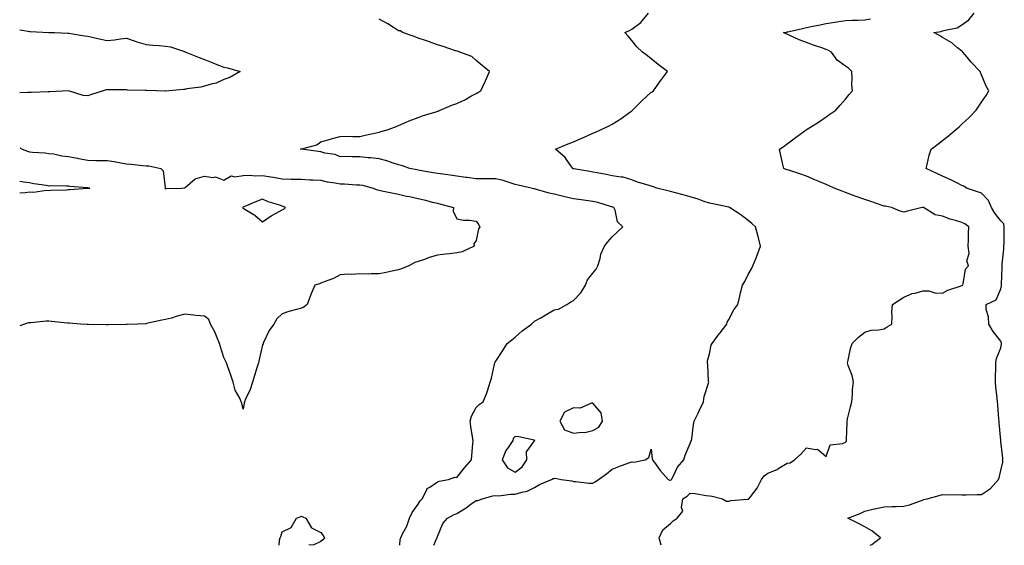
# Model space of a CAD drawing. Units: inches. Extents: x 913043 to 915683, y 7274138 to 7276778.
# Drawn here: x 913043 to 913550, y 7274138 to 7274409 of the extents above; entities that cross this region are included whole.
import ezdxf

# ---------------------------------------------------------------- set-up
doc = ezdxf.new("R2010")
doc.units = ezdxf.units.IN
doc.header["$MEASUREMENT"] = 0
doc.layers.add('Contour_91307274', color=7, linetype='Continuous', true_color=0x131af9)

msp = doc.modelspace()

# ---------------------------------------------------------------- linework, layer by layer
at = {"layer": 'Contour_91307274'}
for points in [[(913238.69, 7274138, 3291), (913238.87, 7274141.1, 3291), (913239.11, 7274141.92, 3291), (913240.05, 7274143.92, 3291), (913242.2, 7274147.78, 3291), (913243.59, 7274151.92, 3291), (913245, 7274154.97, 3291), (913248.05, 7274159.15, 3291), (913249.16, 7274160.81, 3291), (913250.09, 7274161.92, 3291), (913252.41, 7274166.29, 3291), (913252.67, 7274167.3, 3291), (913254.1, 7274167.97, 3291), (913258.05, 7274170.69, 3291), (913259.01, 7274170.95, 3291), (913263.73, 7274171.92, 3291), (913266.94, 7274173.02, 3291), (913268.05, 7274172.98, 3291), (913272, 7274177.96, 3291), (913275.62, 7274181.92, 3291), (913275.8, 7274184.17, 3291), (913276.33, 7274190.2, 3291), (913276.47, 7274191.92, 3291), (913276.16, 7274193.81, 3291), (913275.26, 7274199.13, 3291), (913274.8, 7274201.92, 3291), (913275.51, 7274204.46, 3291), (913278.05, 7274208.97, 3291), (913279.47, 7274210.5, 3291), (913281.56, 7274211.92, 3291), (913283.42, 7274216.55, 3291), (913283.73, 7274217.6, 3291), (913285.23, 7274221.92, 3291), (913285.88, 7274224.09, 3291), (913287.43, 7274231.3, 3291), (913287.6, 7274231.92, 3291), (913287.75, 7274232.22, 3291), (913288.05, 7274232.78, 3291), (913291.73, 7274238.24, 3291), (913293.87, 7274241.92, 3291), (913296.25, 7274243.72, 3291), (913298.05, 7274245.22, 3291), (913301.64, 7274248.33, 3291), (913306.51, 7274251.92, 3291), (913307.35, 7274252.62, 3291), (913308.05, 7274253.31, 3291), (913311.29, 7274255.16, 3291), (913313.55, 7274256.41, 3291), (913318.05, 7274259.22, 3291), (913320.38, 7274259.6, 3291), (913324.68, 7274261.92, 3291), (913326.68, 7274263.29, 3291), (913328.05, 7274264.07, 3291), (913331.92, 7274268.05, 3291), (913334.24, 7274271.92, 3291), (913335.34, 7274274.63, 3291), (913338.05, 7274278.01, 3291), (913339.78, 7274280.18, 3291), (913340.56, 7274281.92, 3291), (913341.75, 7274285.62, 3291), (913342.18, 7274287.79, 3291), (913344.11, 7274291.92, 3291), (913345.69, 7274294.27, 3291), (913348.05, 7274296.76, 3291), (913350.64, 7274299.33, 3291), (913353.48, 7274301.92, 3291), (913350.69, 7274304.57, 3291), (913349.49, 7274310.47, 3291), (913348.86, 7274311.92, 3291), (913348.24, 7274312.11, 3291), (913348.05, 7274312.17, 3291), (913347.71, 7274312.25, 3291), (913340.59, 7274314.47, 3291), (913338.05, 7274315.04, 3291), (913334.5, 7274315.47, 3291), (913331.95, 7274315.82, 3291), (913328.05, 7274316.29, 3291), (913323.53, 7274317.4, 3291), (913322.23, 7274317.74, 3291), (913318.05, 7274318.79, 3291), (913315.48, 7274319.35, 3291), (913308.59, 7274321.38, 3291), (913308.05, 7274321.52, 3291), (913307.71, 7274321.59, 3291), (913306.33, 7274321.92, 3291), (913299.56, 7274323.42, 3291), (913298.05, 7274323.74, 3291), (913295.46, 7274324.51, 3291), (913291.86, 7274325.74, 3291), (913288.05, 7274326.73, 3291), (913283.31, 7274326.66, 3291), (913282.78, 7274326.66, 3291), (913278.05, 7274326.58, 3291), (913273.4, 7274327.26, 3291), (913272.59, 7274327.39, 3291), (913268.05, 7274328.05, 3291), (913264.64, 7274328.51, 3291), (913260.88, 7274329.09, 3291), (913258.05, 7274329.48, 3291), (913255.92, 7274329.79, 3291), (913248.95, 7274331.02, 3291), (913248.05, 7274331.16, 3291), (913247.4, 7274331.27, 3291), (913243.85, 7274331.92, 3291), (913239.61, 7274333.48, 3291), (913238.05, 7274333.93, 3291), (913235.2, 7274334.77, 3291), (913231.97, 7274335.84, 3291), (913228.05, 7274336.87, 3291), (913223.52, 7274337.4, 3291), (913222.45, 7274337.53, 3291), (913218.05, 7274338.03, 3291), (913214.1, 7274337.97, 3291), (913211.9, 7274338.07, 3291), (913208.05, 7274338.02, 3291), (913205.34, 7274339.21, 3291), (913200.03, 7274339.94, 3291), (913198.05, 7274340.5, 3291), (913196.78, 7274340.65, 3291), (913188.12, 7274341.85, 3291), (913188.05, 7274341.86, 3291), (913187.99, 7274341.86, 3291), (913187.56, 7274341.92, 3291), (913187.95, 7274342.02, 3291), (913188.05, 7274342.01, 3291), (913188.21, 7274342.08, 3291), (913195.89, 7274344.08, 3291), (913198.05, 7274345.65, 3291), (913202.91, 7274347.06, 3291), (913203.29, 7274347.16, 3291), (913208.05, 7274348.52, 3291), (913211.41, 7274348.56, 3291), (913214.53, 7274348.4, 3291), (913218.05, 7274348.44, 3291), (913220.91, 7274349.06, 3291), (913226.5, 7274350.38, 3291), (913228.05, 7274350.72, 3291), (913228.95, 7274351.02, 3291), (913232.18, 7274351.92, 3291), (913236.48, 7274353.48, 3291), (913238.05, 7274354.06, 3291), (913241.94, 7274355.81, 3291), (913243.43, 7274356.54, 3291), (913248.05, 7274358.31, 3291), (913250.73, 7274359.24, 3291), (913257.35, 7274361.22, 3291), (913258.05, 7274361.44, 3291), (913258.4, 7274361.57, 3291), (913259.4, 7274361.92, 3291), (913265.46, 7274364.51, 3291), (913268.05, 7274365.48, 3291), (913272.42, 7274367.55, 3291), (913275.3, 7274369.17, 3291), (913278.05, 7274370.64, 3291), (913278.89, 7274371.08, 3291), (913280.44, 7274371.92, 3291), (913282.5, 7274376.37, 3291), (913282.86, 7274377.11, 3291), (913284.86, 7274381.92, 3291), (913281.12, 7274385, 3291), (913278.05, 7274387.65, 3291), (913275.71, 7274389.58, 3291), (913269.6, 7274391.92, 3291), (913268.44, 7274392.31, 3291), (913268.05, 7274392.36, 3291), (913267.4, 7274392.57, 3291), (913260.92, 7274394.79, 3291), (913258.05, 7274395.66, 3291), (913253.41, 7274397.28, 3291), (913252.33, 7274397.63, 3291), (913248.05, 7274399.1, 3291), (913245.99, 7274399.86, 3291), (913240.13, 7274401.92, 3291), (913239.04, 7274402.91, 3291), (913238.05, 7274402.91, 3291), (913235.44, 7274404.54, 3291), (913232.54, 7274406.41, 3291), (913228.05, 7274408.85, 3291)], [(913256.13, 7274138, 3290), (913257.75, 7274141.62, 3290), (913257.87, 7274141.92, 3290), (913257.9, 7274142.07, 3290), (913258.05, 7274142.55, 3290), (913260.79, 7274149.18, 3290), (913263.29, 7274151.92, 3290), (913266.22, 7274153.75, 3290), (913268.05, 7274154.44, 3290), (913272.74, 7274157.23, 3290), (913275.23, 7274159.1, 3290), (913278.05, 7274161.15, 3290), (913278.85, 7274161.12, 3290), (913281, 7274161.92, 3290), (913286.51, 7274163.46, 3290), (913288.05, 7274163.62, 3290), (913289.66, 7274163.53, 3290), (913295.63, 7274164.34, 3290), (913298.05, 7274164.25, 3290), (913301.48, 7274165.36, 3290), (913304.18, 7274165.8, 3290), (913308.05, 7274167.8, 3290), (913310.64, 7274169.33, 3290), (913316.83, 7274171.92, 3290), (913317.64, 7274172.33, 3290), (913318.05, 7274172.46, 3290), (913318.71, 7274172.57, 3290), (913321.66, 7274171.92, 3290), (913327.25, 7274171.12, 3290), (913328.05, 7274170.88, 3290), (913329.15, 7274170.83, 3290), (913336.18, 7274170.05, 3290), (913338.05, 7274169.96, 3290), (913339.3, 7274170.68, 3290), (913341, 7274171.92, 3290), (913345.11, 7274174.87, 3290), (913348.05, 7274177.19, 3290), (913351.45, 7274178.51, 3290), (913356.56, 7274180.43, 3290), (913358.05, 7274181, 3290), (913359.16, 7274180.81, 3290), (913364.9, 7274181.92, 3290), (913366.82, 7274183.15, 3290), (913368.05, 7274187.46, 3290), (913368.63, 7274182.5, 3290), (913368.74, 7274181.92, 3290), (913370.58, 7274179.39, 3290), (913372.61, 7274176.48, 3290), (913376.83, 7274171.92, 3290), (913377.72, 7274171.59, 3290), (913378.05, 7274171.53, 3290), (913378.28, 7274171.69, 3290), (913378.51, 7274171.92, 3290), (913379.13, 7274173, 3290), (913381.69, 7274178.28, 3290), (913384.92, 7274181.92, 3290), (913385.59, 7274184.37, 3290), (913388.05, 7274190.45, 3290), (913388.52, 7274191.44, 3290), (913388.75, 7274191.92, 3290), (913388.92, 7274192.79, 3290), (913389.83, 7274200.14, 3290), (913390.24, 7274201.92, 3290), (913392.18, 7274206.05, 3290), (913392.74, 7274207.23, 3290), (913394.92, 7274211.92, 3290), (913395.38, 7274214.59, 3290), (913397.55, 7274221.42, 3290), (913397.66, 7274221.92, 3290), (913397.61, 7274222.36, 3290), (913397.18, 7274231.04, 3290), (913397.06, 7274231.92, 3290), (913397.07, 7274232.9, 3290), (913398.05, 7274236.65, 3290), (913398.95, 7274241.02, 3290), (913399.37, 7274241.92, 3290), (913403.13, 7274246.84, 3290), (913403.59, 7274247.46, 3290), (913406.92, 7274251.92, 3290), (913407.16, 7274252.81, 3290), (913408.05, 7274254.24, 3290), (913410.67, 7274259.3, 3290), (913412.63, 7274261.92, 3290), (913413.7, 7274266.27, 3290), (913414.12, 7274267.98, 3290), (913415.1, 7274271.92, 3290), (913416.21, 7274273.77, 3290), (913418.05, 7274277.41, 3290), (913419.73, 7274280.24, 3290), (913420.39, 7274281.92, 3290), (913422.03, 7274285.9, 3290), (913422.68, 7274287.29, 3290), (913424.28, 7274291.92, 3290), (913423.05, 7274296.92, 3290), (913421.74, 7274301.92, 3290), (913419.82, 7274303.69, 3290), (913418.05, 7274305.12, 3290), (913414.19, 7274308.06, 3290), (913408.3, 7274311.92, 3290), (913408.11, 7274311.99, 3290), (913408.05, 7274312.01, 3290), (913407.95, 7274312.03, 3290), (913399.84, 7274313.71, 3290), (913398.05, 7274314.05, 3290), (913394.85, 7274315.12, 3290), (913392.27, 7274316.14, 3290), (913388.05, 7274317.32, 3290), (913384.48, 7274318.35, 3290), (913380.57, 7274319.4, 3290), (913378.05, 7274320.1, 3290), (913376.65, 7274320.52, 3290), (913370.99, 7274321.92, 3290), (913368.8, 7274322.67, 3290), (913368.05, 7274322.94, 3290), (913366.55, 7274323.42, 3290), (913361.08, 7274324.95, 3290), (913358.05, 7274326.06, 3290), (913353.68, 7274327.55, 3290), (913352.53, 7274327.45, 3290), (913348.05, 7274328.22, 3290), (913344.93, 7274328.8, 3290), (913340.28, 7274329.69, 3290), (913338.05, 7274330.11, 3290), (913336.47, 7274330.35, 3290), (913328.17, 7274331.8, 3290), (913328.05, 7274331.82, 3290), (913327.97, 7274331.84, 3290), (913327.65, 7274331.92, 3290), (913326.67, 7274333.3, 3290), (913323.86, 7274337.72, 3290), (913318.88, 7274341.92, 3290), (913325.36, 7274344.62, 3290), (913328.05, 7274345.7, 3290), (913332.44, 7274347.53, 3290), (913334.79, 7274348.66, 3290), (913338.05, 7274350.14, 3290), (913339.33, 7274350.64, 3290), (913342, 7274351.92, 3290), (913346.14, 7274353.83, 3290), (913348.05, 7274354.86, 3290), (913352.42, 7274357.55, 3290), (913357.03, 7274360.89, 3290), (913358.05, 7274361.62, 3290), (913358.21, 7274361.76, 3290), (913358.37, 7274361.92, 3290), (913363.25, 7274366.72, 3290), (913368.05, 7274371.19, 3290), (913368.49, 7274371.48, 3290), (913369.17, 7274371.92, 3290), (913372.08, 7274375.95, 3290), (913372.89, 7274377.08, 3290), (913376.46, 7274381.92, 3290), (913371.69, 7274385.55, 3290), (913368.05, 7274388.34, 3290), (913366.13, 7274390, 3290), (913363.61, 7274391.92, 3290), (913360.76, 7274394.63, 3290), (913358.05, 7274397.82, 3290), (913356.15, 7274400.02, 3290), (913354.58, 7274401.92, 3290), (913356.96, 7274403.01, 3290), (913358.05, 7274403.65, 3290), (913362.78, 7274407.19, 3290), (913366.73, 7274411.92, 3290)], [(913373.21, 7274138, 3289), (913372.21, 7274141.92, 3289), (913374.08, 7274145.89, 3289), (913378.05, 7274149.24, 3289), (913379.31, 7274150.66, 3289), (913381.52, 7274151.92, 3289), (913384.42, 7274155.55, 3289), (913383.62, 7274157.49, 3289), (913384.3, 7274161.92, 3289), (913386.59, 7274163.38, 3289), (913388.05, 7274164.86, 3289), (913390.76, 7274164.63, 3289), (913396.4, 7274163.57, 3289), (913398.05, 7274163.4, 3289), (913399.4, 7274163.27, 3289), (913404.72, 7274161.92, 3289), (913406.86, 7274160.74, 3289), (913408.05, 7274160.69, 3289), (913408.98, 7274160.99, 3289), (913417.8, 7274161.67, 3289), (913418.05, 7274161.72, 3289), (913418.17, 7274161.79, 3289), (913418.32, 7274161.92, 3289), (913419.12, 7274162.99, 3289), (913422.63, 7274167.34, 3289), (913424.8, 7274171.92, 3289), (913426.19, 7274173.79, 3289), (913428.05, 7274175.18, 3289), (913432.9, 7274177.07, 3289), (913433.84, 7274177.71, 3289), (913438.05, 7274180.21, 3289), (913439.57, 7274180.4, 3289), (913441.75, 7274181.92, 3289), (913445.1, 7274184.87, 3289), (913448.05, 7274188.19, 3289), (913452.71, 7274187.26, 3289), (913453.71, 7274187.57, 3289), (913458.05, 7274183.67, 3289), (913460.26, 7274189.71, 3289), (913466.46, 7274190.34, 3289), (913468.05, 7274191.09, 3289), (913468.46, 7274191.51, 3289), (913468.64, 7274191.92, 3289), (913468.67, 7274192.54, 3289), (913468.86, 7274201.11, 3289), (913468.89, 7274201.92, 3289), (913469.19, 7274203.05, 3289), (913470.62, 7274209.35, 3289), (913471.33, 7274211.92, 3289), (913471.71, 7274215.57, 3289), (913471.77, 7274218.2, 3289), (913472.25, 7274221.92, 3289), (913471.48, 7274225.35, 3289), (913469.47, 7274230.5, 3289), (913469.05, 7274231.92, 3289), (913469.42, 7274233.3, 3289), (913470.62, 7274239.34, 3289), (913471.48, 7274241.92, 3289), (913474.78, 7274245.18, 3289), (913478.05, 7274247.71, 3289), (913481.3, 7274248.67, 3289), (913485.02, 7274248.89, 3289), (913488.05, 7274249.51, 3289), (913489.55, 7274250.42, 3289), (913491.89, 7274251.92, 3289), (913492.07, 7274255.94, 3289), (913491.97, 7274257.99, 3289), (913492.2, 7274261.92, 3289), (913495.71, 7274264.26, 3289), (913498.05, 7274265.69, 3289), (913502.42, 7274267.55, 3289), (913503.94, 7274267.81, 3289), (913508.05, 7274269.04, 3289), (913511.05, 7274268.92, 3289), (913514.09, 7274267.96, 3289), (913518.05, 7274267.88, 3289), (913520.7, 7274269.27, 3289), (913527.67, 7274271.54, 3289), (913528.05, 7274271.7, 3289), (913528.18, 7274271.79, 3289), (913528.46, 7274271.92, 3289), (913528.72, 7274272.59, 3289), (913529.82, 7274280.14, 3289), (913531.38, 7274281.92, 3289), (913530.51, 7274284.38, 3289), (913531.75, 7274288.22, 3289), (913531.31, 7274291.92, 3289), (913531.48, 7274295.36, 3289), (913531.45, 7274298.52, 3289), (913531.65, 7274301.92, 3289), (913529.55, 7274303.42, 3289), (913528.05, 7274304.22, 3289), (913524.7, 7274305.27, 3289), (913522.03, 7274305.9, 3289), (913518.05, 7274307.46, 3289), (913514.32, 7274308.2, 3289), (913508.17, 7274311.92, 3289), (913508.05, 7274311.96, 3289), (913508.01, 7274311.96, 3289), (913507.6, 7274311.92, 3289), (913499.94, 7274310.03, 3289), (913498.05, 7274309.54, 3289), (913496.2, 7274310.07, 3289), (913491.76, 7274311.92, 3289), (913488.63, 7274312.5, 3289), (913488.05, 7274312.64, 3289), (913486.96, 7274313, 3289), (913481.15, 7274315.03, 3289), (913478.05, 7274316.04, 3289), (913473.6, 7274317.48, 3289), (913471.74, 7274318.23, 3289), (913468.05, 7274319.58, 3289), (913466.38, 7274320.26, 3289), (913462.23, 7274321.92, 3289), (913459.3, 7274323.16, 3289), (913458.05, 7274323.78, 3289), (913454.83, 7274325.14, 3289), (913452.32, 7274326.2, 3289), (913448.05, 7274328.01, 3289), (913445.11, 7274328.97, 3289), (913438.91, 7274331.05, 3289), (913438.05, 7274331.34, 3289), (913437.62, 7274331.49, 3289), (913436.32, 7274331.92, 3289), (913435.87, 7274334.1, 3289), (913434.78, 7274338.65, 3289), (913434.15, 7274341.92, 3289), (913436.43, 7274343.53, 3289), (913438.05, 7274344.68, 3289), (913442.25, 7274347.72, 3289), (913447.88, 7274351.92, 3289), (913447.99, 7274351.99, 3289), (913448.05, 7274352.03, 3289), (913448.35, 7274352.22, 3289), (913454.11, 7274355.86, 3289), (913458.05, 7274358.54, 3289), (913460.1, 7274359.87, 3289), (913463.18, 7274361.92, 3289), (913465.42, 7274364.55, 3289), (913468.05, 7274367.61, 3289), (913469.98, 7274369.99, 3289), (913471.63, 7274371.92, 3289), (913471.4, 7274375.27, 3289), (913471.59, 7274378.38, 3289), (913471.39, 7274381.92, 3289), (913469.67, 7274383.54, 3289), (913468.05, 7274384.71, 3289), (913463.85, 7274387.71, 3289), (913460.81, 7274391.92, 3289), (913459.02, 7274392.89, 3289), (913458.05, 7274393.31, 3289), (913455.89, 7274394.08, 3289), (913451.62, 7274395.49, 3289), (913448.05, 7274396.9, 3289), (913444.26, 7274398.13, 3289), (913439.46, 7274400.51, 3289), (913438.05, 7274401.1, 3289), (913437.42, 7274401.29, 3289), (913436.11, 7274401.92, 3289), (913437.77, 7274402.2, 3289), (913438.05, 7274402.24, 3289), (913438.46, 7274402.34, 3289), (913445.95, 7274404.02, 3289), (913448.05, 7274404.48, 3289), (913451.33, 7274405.2, 3289), (913454.15, 7274405.83, 3289), (913458.05, 7274406.67, 3289), (913462.59, 7274407.38, 3289), (913463.63, 7274407.5, 3289), (913468.05, 7274408.15, 3289), (913471.57, 7274408.39, 3289), (913474.47, 7274408.34, 3289), (913478.05, 7274408.55, 3289), (913480.96, 7274409.01, 3289)], [(913480.82, 7274138, 3288), (913481.58, 7274138.39, 3288), (913486.08, 7274141.92, 3288), (913481.59, 7274145.46, 3288), (913478.05, 7274147.48, 3288), (913475.17, 7274149.05, 3288), (913469.37, 7274151.92, 3288), (913475.56, 7274154.41, 3288), (913478.05, 7274155.53, 3288), (913482.85, 7274156.72, 3288), (913483.15, 7274156.82, 3288), (913488.05, 7274157.82, 3288), (913491.98, 7274157.99, 3288), (913494.1, 7274157.97, 3288), (913498.05, 7274158.14, 3288), (913501.05, 7274158.92, 3288), (913507.25, 7274161.12, 3288), (913508.05, 7274161.36, 3288), (913508.46, 7274161.51, 3288), (913510.19, 7274161.92, 3288), (913516.36, 7274163.61, 3288), (913518.05, 7274164.2, 3288), (913520.08, 7274163.95, 3288), (913525.76, 7274164.21, 3288), (913528.05, 7274164.01, 3288), (913530.16, 7274164.03, 3288), (913535.81, 7274164.16, 3288), (913538.05, 7274164.19, 3288), (913542.79, 7274167.18, 3288), (913546.88, 7274171.92, 3288), (913547.15, 7274172.82, 3288), (913548.05, 7274176.59, 3288), (913549.09, 7274180.88, 3288), (913549.14, 7274181.92, 3288), (913549.05, 7274182.92, 3288), (913548.05, 7274191.42, 3288), (913547.99, 7274191.86, 3288), (913547.98, 7274191.92, 3288), (913547.98, 7274191.99, 3288), (913547.24, 7274201.12, 3288), (913547.18, 7274201.92, 3288), (913547.1, 7274202.87, 3288), (913546.51, 7274210.38, 3288), (913546.38, 7274211.92, 3288), (913546.22, 7274213.75, 3288), (913545.53, 7274219.4, 3288), (913545.33, 7274221.92, 3288), (913545.36, 7274224.62, 3288), (913545.45, 7274229.32, 3288), (913545.48, 7274231.92, 3288), (913545.89, 7274234.08, 3288), (913548.05, 7274239.59, 3288), (913548.43, 7274241.54, 3288), (913548.45, 7274241.92, 3288), (913548.39, 7274242.26, 3288), (913548.05, 7274243.13, 3288), (913544.14, 7274248.01, 3288), (913541.79, 7274251.92, 3288), (913541.75, 7274255.62, 3288), (913540.51, 7274259.46, 3288), (913540.47, 7274261.92, 3288), (913545.65, 7274264.32, 3288), (913548.05, 7274269.99, 3288), (913548.44, 7274271.53, 3288), (913548.47, 7274271.92, 3288), (913548.47, 7274272.34, 3288), (913548.77, 7274281.21, 3288), (913548.76, 7274281.92, 3288), (913548.79, 7274282.66, 3288), (913549.59, 7274290.38, 3288), (913549.66, 7274291.92, 3288), (913549.72, 7274293.6, 3288), (913549.75, 7274300.22, 3288), (913549.83, 7274301.92, 3288), (913549.55, 7274303.42, 3288), (913548.05, 7274305.07, 3288), (913545.04, 7274308.91, 3288), (913543.23, 7274311.92, 3288), (913541.71, 7274315.58, 3288), (913538.05, 7274319.26, 3288), (913536.1, 7274319.97, 3288), (913530.36, 7274321.92, 3288), (913528.94, 7274322.82, 3288), (913528.05, 7274323.27, 3288), (913525.37, 7274324.6, 3288), (913522.35, 7274326.22, 3288), (913518.05, 7274328.05, 3288), (913515.36, 7274329.23, 3288), (913509.54, 7274331.92, 3288), (913510.14, 7274334.01, 3288), (913511.15, 7274338.82, 3288), (913512.22, 7274341.92, 3288), (913515.53, 7274344.44, 3288), (913518.05, 7274346.42, 3288), (913521.11, 7274348.86, 3288), (913524.77, 7274351.92, 3288), (913526.52, 7274353.45, 3288), (913528.05, 7274354.87, 3288), (913531.67, 7274358.3, 3288), (913535.31, 7274361.92, 3288), (913536.41, 7274363.56, 3288), (913538.05, 7274366.09, 3288), (913540.41, 7274369.56, 3288), (913541.95, 7274371.92, 3288), (913540.56, 7274374.43, 3288), (913538.05, 7274380.19, 3288), (913537.53, 7274381.4, 3288), (913537.33, 7274381.92, 3288), (913532.84, 7274386.71, 3288), (913530.74, 7274389.22, 3288), (913528.47, 7274391.92, 3288), (913528.26, 7274392.13, 3288), (913528.05, 7274392.38, 3288), (913525.81, 7274394.17, 3288), (913522.79, 7274396.67, 3288), (913518.05, 7274399.37, 3288), (913516.49, 7274400.36, 3288), (913513.5, 7274401.92, 3288), (913517.39, 7274402.57, 3288), (913518.05, 7274402.76, 3288), (913519.35, 7274403.22, 3288), (913525.62, 7274404.34, 3288), (913528.05, 7274405.88, 3288), (913531.54, 7274408.42, 3288), (913534.28, 7274411.92, 3288)], [(913043, 7274403.38, 3292), (913047.34, 7274402.63, 3292), (913048.05, 7274402.51, 3292), (913048.58, 7274402.45, 3292), (913057.92, 7274402.06, 3292), (913058.05, 7274402.04, 3292), (913058.16, 7274402.03, 3292), (913060.97, 7274401.92, 3292), (913067.77, 7274401.65, 3292), (913068.05, 7274401.64, 3292), (913068.37, 7274401.6, 3292), (913076.4, 7274400.27, 3292), (913078.05, 7274400.11, 3292), (913080.37, 7274399.6, 3292), (913084.7, 7274398.57, 3292), (913088.05, 7274397.87, 3292), (913091.77, 7274398.2, 3292), (913094.84, 7274398.71, 3292), (913098.05, 7274399.04, 3292), (913102.37, 7274397.6, 3292), (913103.35, 7274397.22, 3292), (913108.05, 7274395.88, 3292), (913111.61, 7274395.48, 3292), (913114.76, 7274395.21, 3292), (913118.05, 7274394.88, 3292), (913120.65, 7274394.52, 3292), (913127.84, 7274392.13, 3292), (913128.05, 7274392.09, 3292), (913128.17, 7274392.04, 3292), (913128.47, 7274391.92, 3292), (913135.31, 7274389.19, 3292), (913138.05, 7274388.08, 3292), (913142.45, 7274386.32, 3292), (913144.45, 7274385.51, 3292), (913148.05, 7274384.07, 3292), (913149.96, 7274383.83, 3292), (913156.49, 7274381.92, 3292), (913151.16, 7274378.81, 3292), (913148.05, 7274377.8, 3292), (913144.1, 7274375.88, 3292), (913141.59, 7274375.46, 3292), (913138.05, 7274374.35, 3292), (913136.2, 7274373.77, 3292), (913129.09, 7274372.96, 3292), (913128.05, 7274372.72, 3292), (913127.36, 7274372.61, 3292), (913120.01, 7274371.92, 3292), (913118.21, 7274371.76, 3292), (913118.05, 7274371.74, 3292), (913117.88, 7274371.75, 3292), (913113.42, 7274371.92, 3292), (913108.24, 7274372.11, 3292), (913108.05, 7274372.11, 3292), (913107.84, 7274372.13, 3292), (913098.5, 7274372.37, 3292), (913098.05, 7274372.44, 3292), (913097.51, 7274372.46, 3292), (913088.64, 7274372.52, 3292), (913088.05, 7274372.55, 3292), (913087.52, 7274372.46, 3292), (913085.97, 7274371.92, 3292), (913079.92, 7274370.05, 3292), (913078.05, 7274369.41, 3292), (913075.61, 7274369.48, 3292), (913068.05, 7274371.92, 3292), (913058.56, 7274371.41, 3292), (913058.05, 7274371.51, 3292), (913057.62, 7274371.49, 3292), (913048.85, 7274371.13, 3292), (913048.05, 7274371.09, 3292), (913047.2, 7274371.06, 3292), (913043, 7274370.89, 3292)], [(913043, 7274342.64, 3292), (913044.32, 7274341.92, 3292), (913046.98, 7274340.86, 3292), (913048.05, 7274340.62, 3292), (913049.54, 7274340.43, 3292), (913056.18, 7274340.05, 3292), (913058.05, 7274339.77, 3292), (913060.49, 7274339.48, 3292), (913064.62, 7274338.49, 3292), (913068.05, 7274338.18, 3292), (913072.74, 7274337.22, 3292), (913073.25, 7274337.12, 3292), (913078.05, 7274336.18, 3292), (913082.25, 7274336.12, 3292), (913083.85, 7274336.12, 3292), (913088.05, 7274336.06, 3292), (913091.69, 7274335.55, 3292), (913095.11, 7274334.86, 3292), (913098.05, 7274334.4, 3292), (913100.3, 7274334.17, 3292), (913106.4, 7274333.57, 3292), (913108.05, 7274333.4, 3292), (913109.39, 7274333.26, 3292), (913115.73, 7274331.92, 3292), (913116.86, 7274330.73, 3292), (913117.8, 7274322.17, 3292), (913117.89, 7274321.92, 3292), (913117.85, 7274321.72, 3292), (913118.05, 7274321.38, 3292), (913118.3, 7274321.67, 3292), (913126.26, 7274321.92, 3292), (913127.97, 7274322, 3292), (913128.05, 7274321.97, 3292), (913128.25, 7274322.12, 3292), (913133.36, 7274326.61, 3292), (913138.05, 7274328.01, 3292), (913142.62, 7274327.35, 3292), (913143.8, 7274327.67, 3292), (913148.05, 7274325.9, 3292), (913151.85, 7274328.12, 3292), (913153.75, 7274327.62, 3292), (913158.05, 7274328.38, 3292), (913161.43, 7274328.54, 3292), (913164.34, 7274328.21, 3292), (913168.05, 7274328.34, 3292), (913172.33, 7274327.63, 3292), (913173.67, 7274327.55, 3292), (913178.05, 7274326.65, 3292), (913182.69, 7274326.56, 3292), (913183.46, 7274326.51, 3292), (913188.05, 7274326.41, 3292), (913192.33, 7274326.2, 3292), (913193.82, 7274326.15, 3292), (913198.05, 7274325.94, 3292), (913201.31, 7274325.18, 3292), (913205.4, 7274324.57, 3292), (913208.05, 7274324.03, 3292), (913210.13, 7274324, 3292), (913216.33, 7274323.64, 3292), (913218.05, 7274323.62, 3292), (913219.52, 7274323.39, 3292), (913224.92, 7274321.92, 3292), (913227.07, 7274320.94, 3292), (913228.05, 7274320.87, 3292), (913229.41, 7274320.56, 3292), (913235.44, 7274319.31, 3292), (913238.05, 7274318.71, 3292), (913242.17, 7274317.8, 3292), (913243.64, 7274317.51, 3292), (913248.05, 7274316.47, 3292), (913251.81, 7274315.68, 3292), (913255.25, 7274314.71, 3292), (913258.05, 7274314.06, 3292), (913259.8, 7274313.67, 3292), (913266.23, 7274311.92, 3292), (913266.08, 7274309.96, 3292), (913268.05, 7274306, 3292), (913271.53, 7274305.4, 3292), (913274.62, 7274305.36, 3292), (913278.05, 7274304.88, 3292), (913279.24, 7274303.1, 3292), (913279.9, 7274301.92, 3292), (913279.13, 7274300.84, 3292), (913278.05, 7274294.98, 3292), (913276.82, 7274293.15, 3292), (913277.01, 7274291.92, 3292), (913270.84, 7274289.13, 3292), (913268.05, 7274288.58, 3292), (913264.21, 7274288.08, 3292), (913262.17, 7274287.8, 3292), (913258.05, 7274287.28, 3292), (913253.83, 7274286.14, 3292), (913251.29, 7274285.16, 3292), (913248.05, 7274284.12, 3292), (913246.4, 7274283.56, 3292), (913243.34, 7274281.92, 3292), (913239.57, 7274280.4, 3292), (913238.05, 7274279.85, 3292), (913235.47, 7274279.34, 3292), (913231.58, 7274278.39, 3292), (913228.05, 7274277.77, 3292), (913223.94, 7274277.82, 3292), (913222.31, 7274277.66, 3292), (913218.05, 7274277.69, 3292), (913213.58, 7274277.46, 3292), (913212.42, 7274277.55, 3292), (913208.05, 7274277.23, 3292), (913204.54, 7274275.43, 3292), (913199.76, 7274273.63, 3292), (913198.05, 7274272.9, 3292), (913197.38, 7274272.59, 3292), (913194.99, 7274271.92, 3292), (913192.91, 7274267.06, 3292), (913192.77, 7274266.64, 3292), (913190.96, 7274261.92, 3292), (913189.3, 7274260.67, 3292), (913188.05, 7274260.08, 3292), (913185.46, 7274259.33, 3292), (913181.56, 7274258.4, 3292), (913178.05, 7274257.22, 3292), (913175.31, 7274254.66, 3292), (913173.8, 7274251.92, 3292), (913171.43, 7274248.54, 3292), (913168.57, 7274242.45, 3292), (913168.29, 7274241.92, 3292), (913168.26, 7274241.71, 3292), (913168.05, 7274241.12, 3292), (913166.34, 7274233.63, 3292), (913165.86, 7274231.92, 3292), (913164.93, 7274228.8, 3292), (913164.03, 7274225.93, 3292), (913162.9, 7274221.92, 3292), (913161.72, 7274218.25, 3292), (913159.3, 7274213.16, 3292), (913158.79, 7274211.92, 3292), (913158.6, 7274211.37, 3292), (913158.05, 7274208.03, 3292), (913157.33, 7274211.2, 3292), (913157.03, 7274211.92, 3292), (913156.3, 7274213.67, 3292), (913153.96, 7274217.83, 3292), (913152.91, 7274221.92, 3292), (913151.74, 7274225.61, 3292), (913150.14, 7274229.83, 3292), (913149.41, 7274231.92, 3292), (913149.01, 7274232.89, 3292), (913148.05, 7274234.73, 3292), (913146.29, 7274240.16, 3292), (913145.85, 7274241.92, 3292), (913144.26, 7274245.71, 3292), (913143.66, 7274247.53, 3292), (913141.16, 7274251.92, 3292), (913140.34, 7274254.21, 3292), (913138.05, 7274255.9, 3292), (913133.61, 7274256.36, 3292), (913132.59, 7274256.46, 3292), (913128.05, 7274256.91, 3292), (913124.06, 7274255.9, 3292), (913121.14, 7274255.01, 3292), (913118.05, 7274254.17, 3292), (913116.12, 7274253.84, 3292), (913108.24, 7274252.11, 3292), (913108.05, 7274252.07, 3292), (913107.9, 7274252.08, 3292), (913103.7, 7274251.92, 3292), (913098.25, 7274251.72, 3292), (913098.05, 7274251.71, 3292), (913097.83, 7274251.7, 3292), (913088.52, 7274251.44, 3292), (913088.05, 7274251.42, 3292), (913087.55, 7274251.42, 3292), (913078.37, 7274251.6, 3292), (913078.05, 7274251.6, 3292), (913077.74, 7274251.61, 3292), (913074.22, 7274251.92, 3292), (913068.46, 7274252.32, 3292), (913068.05, 7274252.35, 3292), (913067.56, 7274252.41, 3292), (913059.39, 7274253.26, 3292), (913058.05, 7274253.43, 3292), (913056.58, 7274253.39, 3292), (913048.68, 7274252.55, 3292), (913048.05, 7274252.54, 3292), (913047.53, 7274252.44, 3292), (913045.43, 7274251.92, 3292), (913043, 7274251.01, 3292)], [(913078.05, 7274321.84, 3293), (913078.13, 7274321.84, 3293), (913079.03, 7274321.92, 3293), (913078.12, 7274322, 3293), (913078.05, 7274322, 3293), (913077.96, 7274322.01, 3293), (913068.86, 7274322.72, 3293), (913068.05, 7274322.87, 3293), (913067.12, 7274322.85, 3293), (913059.1, 7274322.97, 3293), (913058.05, 7274322.96, 3293), (913056.77, 7274323.2, 3293), (913050.24, 7274324.12, 3293), (913048.05, 7274324.57, 3293), (913045.02, 7274324.95, 3293), (913043, 7274325.21, 3293)], [(913043, 7274319.41, 3293), (913045.83, 7274319.69, 3293), (913048.05, 7274319.96, 3293), (913050.12, 7274319.85, 3293), (913056.87, 7274320.74, 3293), (913058.05, 7274320.64, 3293), (913059.1, 7274320.87, 3293), (913067.12, 7274320.98, 3293), (913068.05, 7274321.13, 3293), (913068.8, 7274321.17, 3293), (913077.97, 7274321.83, 3293), (913078.05, 7274321.84, 3293)], [(913176.53, 7274138, 3291), (913176.72, 7274140.58, 3291), (913177.04, 7274141.92, 3291), (913177.37, 7274142.6, 3291), (913178.05, 7274145, 3291), (913182.76, 7274147.2, 3291), (913185.54, 7274151.92, 3291), (913187.37, 7274152.6, 3291), (913188.05, 7274152.92, 3291), (913188.76, 7274152.63, 3291), (913190.36, 7274151.92, 3291), (913193.15, 7274147.02, 3291), (913198.05, 7274144.59, 3291), (913199.23, 7274143.1, 3291), (913199.92, 7274141.92, 3291), (913199.11, 7274140.87, 3291), (913198.05, 7274140.03, 3291), (913194.36, 7274138.23, 3291), (913191.86, 7274138.11, 3291), (913191.84, 7274138, 3291)], [(913378.07, 7274138, 3289), (913378.05, 7274138.01, 3289), (913377.96, 7274138, 3289)]]:
    msp.add_polyline3d(points, dxfattribs=at)
for points in [[(913178.05, 7274310.61, 3293), (913178.96, 7274311.01, 3293), (913179.83, 7274311.92, 3293), (913178.62, 7274312.49, 3293), (913178.05, 7274312.63, 3293), (913176.91, 7274313.06, 3293), (913170.96, 7274314.84, 3293), (913168.05, 7274316.25, 3293), (913164.97, 7274315.01, 3293), (913158.45, 7274312.32, 3293), (913158.05, 7274312.15, 3293), (913157.95, 7274312.03, 3293), (913157.91, 7274311.92, 3293), (913157.93, 7274311.79, 3293), (913158.05, 7274311.62, 3293), (913158.91, 7274311.06, 3293), (913164.09, 7274307.96, 3293), (913168.05, 7274304.59, 3293), (913172.43, 7274307.54, 3293), (913175.05, 7274308.92, 3293)], [(913338.05, 7274197.15, 3291), (913341.13, 7274198.83, 3291), (913342.92, 7274201.92, 3291), (913342.23, 7274206.11, 3291), (913338.05, 7274211.13, 3291), (913337.37, 7274211.25, 3291), (913331.42, 7274208.55, 3291), (913328.05, 7274208.74, 3291), (913323.36, 7274206.61, 3291), (913321.05, 7274201.92, 3291), (913323.52, 7274197.39, 3291), (913328.05, 7274195.65, 3291), (913332.39, 7274196.26, 3291), (913333.89, 7274196.08, 3291)], [(913298.05, 7274175.71, 3291), (913301.65, 7274178.33, 3291), (913304.11, 7274181.92, 3291), (913303.8, 7274186.17, 3291), (913308.05, 7274191.84, 3291), (913308.1, 7274191.87, 3291), (913308.12, 7274191.92, 3291), (913308.1, 7274191.97, 3291), (913308.05, 7274192.04, 3291), (913307.9, 7274192.07, 3291), (913299.92, 7274193.79, 3291), (913298.05, 7274194.09, 3291), (913297.05, 7274192.92, 3291), (913296.77, 7274191.92, 3291), (913294.02, 7274187.89, 3291), (913293.17, 7274186.8, 3291), (913291.39, 7274181.92, 3291), (913294.03, 7274177.91, 3291)]]:
    msp.add_polyline3d(points, close=True, dxfattribs=at)

doc.saveas('drawing.dxf')
